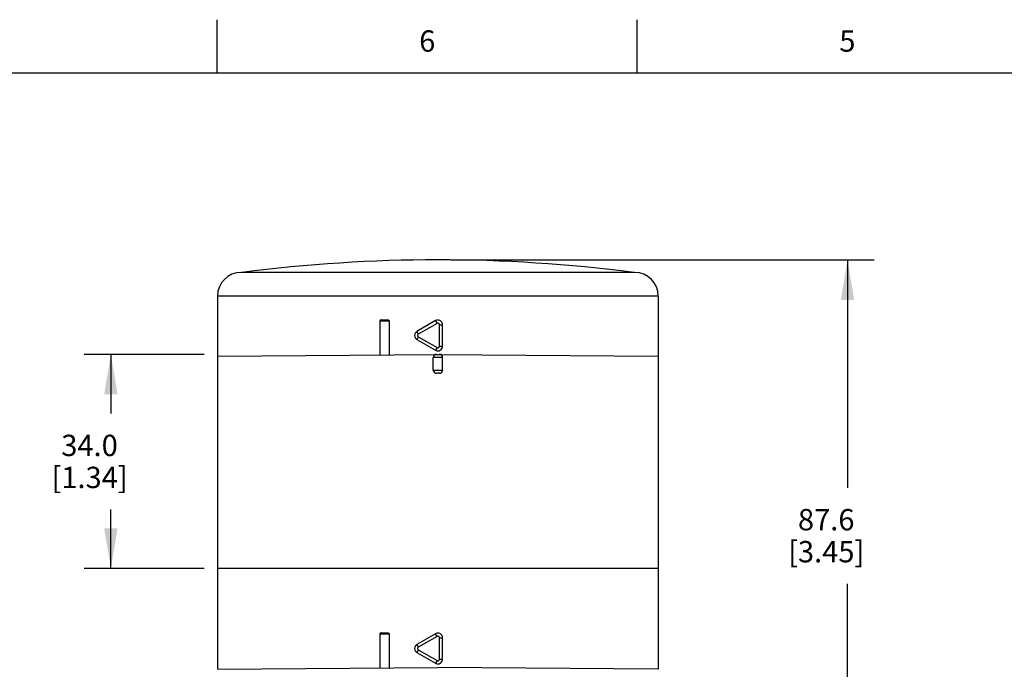
# Model space of a CAD drawing. Units: inches. Extents: x 0.4 to 16.6, y 0.6 to 10.4.
# Drawn here: x 3.6 to 8.3, y 7.3 to 10.4 of the extents above; entities that cross this region are included whole.
import ezdxf

# ---------------------------------------------------------------- set-up
doc = ezdxf.new("R2010")
doc.units = ezdxf.units.IN
doc.header["$LTSCALE"] = 0.935
doc.header["$MEASUREMENT"] = 0
doc.layers.get('0').update_dxf_attribs({"linetype": 'CONTINUOUS'})
doc.layers.add('AXIS', color=7, linetype='CONTINUOUS')
doc.layers.add('DRIVEN_DIMS', color=7, linetype='CONTINUOUS')
doc.styles.add('TEXTSTYLE_2', font='txt', dxfattribs={"width": 0.8})
doc.dimstyles.new('DIMSTYLE_1', dxfattribs={"dimtxt": 0.1, "dimasz": 0.1875, "dimexe": 0.125, "dimexo": 0.0625, "dimgap": 0.1, "dimtad": 0, "dimtih": 1, "dimtoh": 1, "dimdec": 1, "dimlfac": 1.333333, "dimzin": 4, "dimdsep": 46, "dimtxsty": 'STANDARD', "dimblk": '_FILLED', "dimblk1": '_FILLED', "dimblk2": '_FILLED', "dimcen": 0.09, "dimadec": 0, "dimazin": 0, "dimtp": 0.005, "dimtm": 0.005, "dimtfac": 1, "dimtdec": 1, "dimtofl": 0, "dimtmove": 0, "dimatfit": 3, "dimldrblk": '_FILLED', "dimfxl": 1, "dimtolj": 1, "dimtzin": 4, "dimarcsym": 0})

# ---------------------------------------------------------------- blocks, each defined once
blk = doc.blocks.new('_FILLED')
at = {"color": 0, "linetype": 'BYBLOCK'}
blk.add_solid([(0, 0), (-1, 0.167), (-1, -0.167)], dxfattribs=at)
blk = doc.blocks.new('*D1')
at = {"layer": 'DRIVEN_DIMS', "color": 7, "linetype": 'CONTINUOUS'}
for p, q in [((5.6574, 9.236), (7.6407, 9.236)), ((7.5157, 9.236), (7.5157, 8.168)), ((7.5157, 6.6499), (7.5157, 7.718)), ((6.4492, 6.6499), (7.6407, 6.6499))]:
    blk.add_line(p, q, dxfattribs=at)
at = {"layer": 'DRIVEN_DIMS', "color": 7, "linetype": 'CONTINUOUS', "xscale": 0.1875, "yscale": 0.1875, "zscale": 0.1875}
for p, rotation in [((7.5157, 9.236), 90), ((7.5157, 6.6499), 270)]:
    blk.add_blockref('_FILLED', p, dxfattribs=dict(at, rotation=rotation))
at = {"layer": 'DRIVEN_DIMS', "color": 7, "linetype": 'CONTINUOUS', "insert": (7.4157, 8.068), "char_height": 0.1, "width": 0.6, "attachment_point": 2, "line_spacing_factor": 0.9}
blk.add_mtext('87.6\\P[3.45]', dxfattribs=at)
blk = doc.blocks.new('*D3')
at = {"layer": 'DRIVEN_DIMS', "color": 7, "linetype": 'CONTINUOUS'}
for p, q in [((4.499, 8.7931), (3.9365, 8.7931)), ((4.0615, 8.7931), (4.0615, 8.5162)), ((4.0615, 7.7892), (4.0615, 8.0662)), ((4.499, 7.7892), (3.9365, 7.7892))]:
    blk.add_line(p, q, dxfattribs=at)
at = {"layer": 'DRIVEN_DIMS', "color": 7, "linetype": 'CONTINUOUS', "xscale": 0.1875, "yscale": 0.1875, "zscale": 0.1875}
for p, rotation in [((4.0615, 8.7931), 90), ((4.0615, 7.7892), 270)]:
    blk.add_blockref('_FILLED', p, dxfattribs=dict(at, rotation=rotation))
at = {"layer": 'DRIVEN_DIMS', "color": 7, "linetype": 'CONTINUOUS', "insert": (3.9615, 8.4162), "char_height": 0.1, "width": 0.6, "attachment_point": 2, "line_spacing_factor": 0.9}
blk.add_mtext('34.0\\P[1.34]', dxfattribs=at)

msp = doc.modelspace()

# ---------------------------------------------------------------- linework, layer by layer
at = {"color": 7, "linetype": 'CONTINUOUS'}
for p, q in [((4.56, 10.112), (4.56, 10.362)), ((6.53, 10.112), (6.53, 10.362)), ((16.38, 10.112), (0.62, 10.112)), ((6.5177, 9.177), (4.6722, 9.177)), ((6.6284, 9.0663), (4.5615, 9.0663)), ((5.3665, 8.9482), (5.3228, 8.9482)), ((5.3302, 8.9555), (5.3593, 8.9555)), ((5.3665, 8.9482), (5.3665, 8.7911)), ((5.5839, 8.9511), (5.4969, 8.9009)), ((5.5912, 8.9383), (5.503, 8.8881)), ((5.5912, 8.9383), (5.5839, 8.9511)), ((5.6024, 8.8315), (5.6024, 8.9319)), ((5.6024, 8.9319), (5.6171, 8.9319)), ((5.6171, 8.8315), (5.6171, 8.9319)), ((5.503, 8.8753), (5.5912, 8.8251)), ((5.4969, 8.8625), (5.5839, 8.8123)), ((5.5912, 8.8251), (5.5839, 8.8123)), ((5.6024, 8.8315), (5.6171, 8.8315)), ((4.5616, 8.7841), (5.5949, 8.7931)), ((5.6171, 8.7784), (5.5728, 8.7784)), ((5.5876, 8.7931), (5.6023, 8.7931)), ((5.5949, 8.7931), (6.6284, 8.7841)), ((5.5728, 8.7193), (5.6171, 8.7193)), ((5.6023, 8.7046), (5.5876, 8.7046)), ((6.6284, 7.7892), (4.5615, 7.7892)), ((5.3665, 7.4806), (5.3228, 7.4806)), ((5.3302, 7.488), (5.3593, 7.488)), ((5.3665, 7.4806), (5.3665, 7.3236)), ((5.5839, 7.4836), (5.4969, 7.4334)), ((5.5912, 7.4708), (5.5839, 7.4836)), ((5.5912, 7.4708), (5.503, 7.4206)), ((5.6024, 7.364), (5.6024, 7.4644)), ((5.6024, 7.4644), (5.6171, 7.4644)), ((5.6171, 7.364), (5.6171, 7.4644)), ((5.4969, 7.395), (5.5839, 7.3448)), ((5.503, 7.4078), (5.5912, 7.3576)), ((5.5912, 7.3576), (5.5839, 7.3448)), ((5.6024, 7.364), (5.6171, 7.364)), ((4.5615, 7.3166), (5.5949, 7.3256)), ((6.6284, 7.3166), (5.5949, 7.3256))]:
    msp.add_line(p, q, dxfattribs=at)
for centre, radius, start, end in [((5.5949, 2.0667), 7.1694, 82.6409, 97.3591), ((4.6722, 9.0663), 0.1107, 90, 180), ((6.5177, 9.0663), 0.1107, 0, 90), ((5.3302, 8.9482), 0.00738, 90, 180), ((5.5949, 8.9319), 0.0221, 359.996, 89.9984), ((5.5079, 8.8817), 0.0221, 120, 240), ((5.5949, 8.8315), 0.0221, 239.9943, 0.0057), ((5.5876, 8.7784), 0.0148, 90.4996, 180), ((5.6023, 8.7784), 0.0148, 0, 89.5004), ((5.5876, 8.7193), 0.0148, 180, 270), ((5.6023, 8.7193), 0.0148, 270, 360), ((5.3302, 7.4806), 0.00738, 90, 180), ((5.5949, 7.4644), 0.0221, 359.996, 89.9984), ((5.5079, 7.4142), 0.0221, 120, 240), ((5.5949, 7.364), 0.0221, 239.9942, 0.0057)]:
    msp.add_arc(centre, radius, start, end, dxfattribs=at)
for points, knots in [([(5.3593, 8.9555), (5.3611, 8.9555), (5.365, 8.9539), (5.3665, 8.95), (5.3665, 8.9482)], [0, 0, 0, 0, 0.495364, 1, 1, 1, 1]), ([(5.6024, 8.9319), (5.6024, 8.9332), (5.6017, 8.9358), (5.5988, 8.9387), (5.5949, 8.9397), (5.5923, 8.939), (5.5912, 8.9383)], [0, 0, 0, 0, 0.250228, 0.500242, 0.750153, 1, 1, 1, 1]), ([(5.503, 8.8881), (5.5021, 8.8897), (5.5008, 8.892), (5.4992, 8.8949), (5.4983, 8.8968), (5.4976, 8.8984), (5.4971, 8.8996), (5.4969, 8.9003), (5.4968, 8.9008), (5.4969, 8.9009)], [0, 0, 0, 0, 0.382483, 0.554004, 0.703791, 0.826621, 0.918377, 0.975939, 1, 1, 1, 1]), ([(5.503, 8.8753), (5.5021, 8.8737), (5.5008, 8.8714), (5.4992, 8.8685), (5.4983, 8.8666), (5.4976, 8.865), (5.4971, 8.8638), (5.4969, 8.8631), (5.4968, 8.8626), (5.4969, 8.8625)], [0, 0, 0, 0, 0.382483, 0.554004, 0.703791, 0.826621, 0.918377, 0.975939, 1, 1, 1, 1]), ([(5.503, 8.8881), (5.5018, 8.8875), (5.4999, 8.8856), (5.4989, 8.8817), (5.4999, 8.8778), (5.5018, 8.876), (5.503, 8.8753)], [0, 0, 0, 0, 0.250186, 0.500385, 0.750378, 1, 1, 1, 1]), ([(5.5912, 8.8251), (5.5923, 8.8245), (5.5949, 8.8238), (5.5988, 8.8248), (5.6017, 8.8276), (5.6024, 8.8302), (5.6024, 8.8315)], [0, 0, 0, 0, 0.250407, 0.500521, 0.750345, 1, 1, 1, 1]), ([(5.3593, 7.488), (5.3611, 7.488), (5.365, 7.4864), (5.3665, 7.4825), (5.3665, 7.4806)], [0, 0, 0, 0, 0.495364, 1, 1, 1, 1]), ([(5.503, 7.4206), (5.5021, 7.4222), (5.5008, 7.4245), (5.4992, 7.4274), (5.4983, 7.4293), (5.4976, 7.4309), (5.4971, 7.4321), (5.4969, 7.4328), (5.4968, 7.4333), (5.4969, 7.4334)], [0, 0, 0, 0, 0.382483, 0.554004, 0.703791, 0.826621, 0.918377, 0.975939, 1, 1, 1, 1]), ([(5.6024, 7.4644), (5.6024, 7.4657), (5.6017, 7.4683), (5.5988, 7.4711), (5.5949, 7.4721), (5.5923, 7.4714), (5.5912, 7.4708)], [0, 0, 0, 0, 0.250227, 0.500241, 0.750153, 1, 1, 1, 1]), ([(5.503, 7.4078), (5.5021, 7.4062), (5.5008, 7.4039), (5.4992, 7.401), (5.4983, 7.3991), (5.4976, 7.3975), (5.4971, 7.3963), (5.4969, 7.3956), (5.4968, 7.3951), (5.4969, 7.395)], [0, 0, 0, 0, 0.382483, 0.554004, 0.703791, 0.826621, 0.918377, 0.975939, 1, 1, 1, 1]), ([(5.503, 7.4206), (5.5018, 7.42), (5.4999, 7.4181), (5.4989, 7.4142), (5.4999, 7.4103), (5.5018, 7.4084), (5.503, 7.4078)], [0, 0, 0, 0, 0.250186, 0.500385, 0.750377, 1, 1, 1, 1]), ([(5.5912, 7.3576), (5.5923, 7.3569), (5.5949, 7.3562), (5.5988, 7.3573), (5.6017, 7.3601), (5.6024, 7.3627), (5.6024, 7.364)], [0, 0, 0, 0, 0.250407, 0.500521, 0.750344, 1, 1, 1, 1])]:
    msp.add_open_spline(points, degree=3, knots=knots, dxfattribs=at)
for points in [[(5.5949, 8.9541), (5.5911, 8.9541), (5.5872, 8.953), (5.5839, 8.9511)], [(5.5949, 7.4866), (5.5911, 7.4866), (5.5872, 7.4855), (5.5839, 7.4836)]]:
    msp.add_open_spline(points, degree=3, dxfattribs=at)
at = {"layer": 'AXIS', "color": 7, "linetype": 'CONTINUOUS'}
for p, q in [((4.5615, 9.0663), (4.5615, 7.3166)), ((6.6284, 9.0663), (6.6284, 7.3166)), ((5.3228, 8.9482), (5.3228, 8.7908)), ((5.5728, 8.7193), (5.5728, 8.7784)), ((5.6171, 8.7193), (5.6171, 8.7784)), ((5.3228, 7.4806), (5.3228, 7.3232))]:
    msp.add_line(p, q, dxfattribs=at)

# ---------------------------------------------------------------- texts
at = {"color": 7, "linetype": 'CONTINUOUS', "char_height": 0.1, "width": 0.08, "attachment_point": 2, "line_spacing_factor": 0.9, "style": 'TEXTSTYLE_2'}
for s, insert in [('6', (5.545, 10.312)), ('5', (7.515, 10.312))]:
    msp.add_mtext(s, dxfattribs=dict(at, insert=insert))

# ---------------------------------------------------------------- dimensions: what is measured, and where the dimension line sits
at = {"layer": 'DRIVEN_DIMS', "color": 7, "linetype": 'CONTINUOUS'}
for base, p1, p2, angle, picture, middle in [((7.5157, 9.236), (6.3867, 6.6499), (5.5949, 9.236), 90, '*D1', (7.5157, 7.943)), ((4.0615, 7.7892), (4.5615, 8.7931), (4.5615, 7.7892), 270, '*D3', (4.0615, 8.2912))]:
    dim = msp.add_linear_dim(base=base, p1=p1, p2=p2, angle=angle, dimstyle='DIMSTYLE_1', dxfattribs=at)
    dim.commit()
    dim.dimension.update_dxf_attribs({"geometry": picture, "text_midpoint": middle, "dimtype": 160})

doc.saveas('drawing.dxf')
